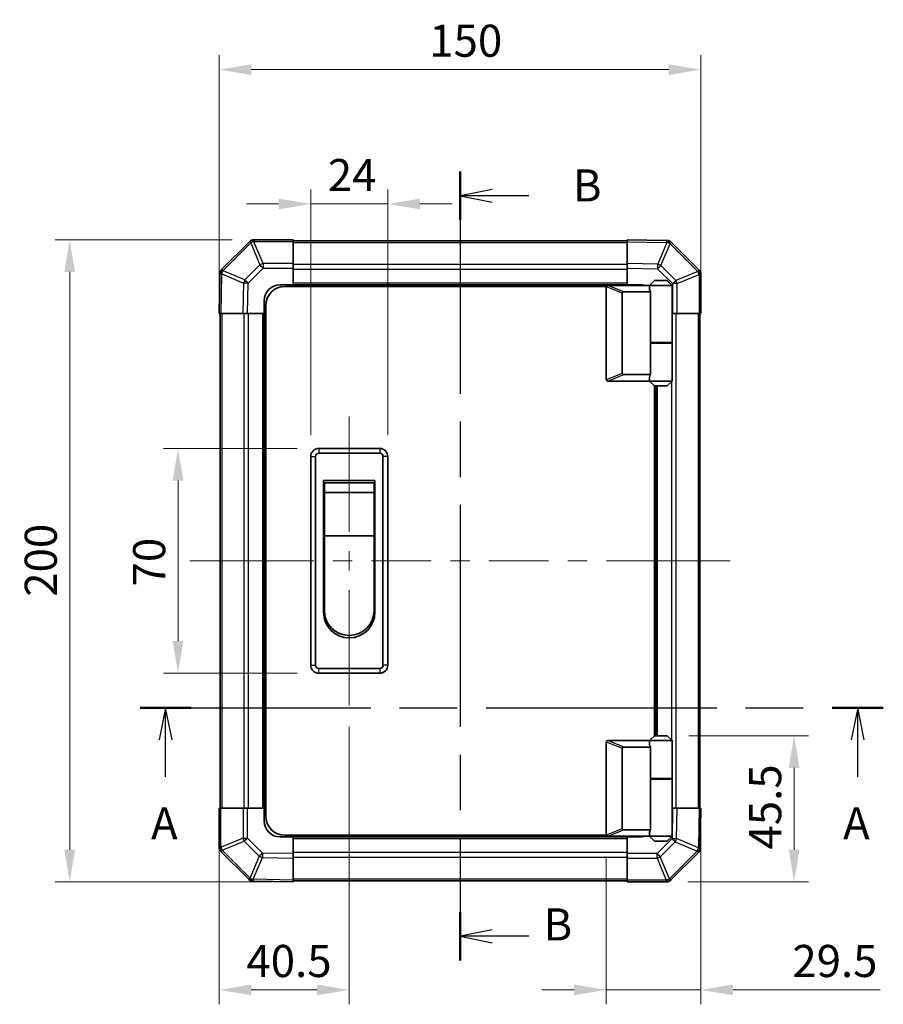
# Model space of a CAD drawing. Units: millimetres. Extents: x 0 to 7078, y -22 to 1264.
# Drawn here: x 2111 to 2380, y 576 to 883 of the extents above; entities that cross this region are included whole.
import ezdxf

# ---------------------------------------------------------------- set-up
doc = ezdxf.new("R2010")
doc.units = ezdxf.units.MM
doc.header["$LTSCALE"] = 4.5
doc.linetypes.add('CHAIN', pattern=[0.3543, 0.2362, -0.0295, 0.0591, -0.0295])
doc.layers.get('Defpoints').update_dxf_attribs({"lineweight": 25})
for name, color, linetype, lineweight in [('Centerline (ISO)', 131, 'Continuous', 18), ('Dimension (ISO)', 7, 'Continuous', 18), ('Dimension (ISO) @ 1', 7, 'Continuous', 18), ('Section Line (ISO)', 7, 'CHAIN', 25), ('Visible (ISO)', 7, 'Continuous', 35), ('Visible Narrow (ISO)', 7, 'Continuous', 25)]:
    doc.layers.add(name, color=color, linetype=linetype, lineweight=lineweight)
doc.styles.add('Note Text (TK)', font='MS PGothic.ttf')
doc.dimstyles.new('Default - Method 1b (TK)', dxfattribs={"dimscale": 4.5, "dimtxt": 2.5, "dimasz": 2.5, "dimexe": 1, "dimexo": 1.5, "dimgap": 1, "dimtad": 1, "dimtoh": 1, "dimrnd": 1e-08, "dimdsep": 46, "dimtxsty": 'Note Text (TK)', "dimcen": 0.09, "dimdle": 5, "dimclrd": 100, "dimclre": 100, "dimclrt": 7, "dimadec": 1, "dimazin": 1, "dimtfac": 1, "dimtmove": 0, "dimatfit": 3, "dimfxl": 0, "dimtolj": 1, "dimlwd": -1, "dimlwe": -1, "dimarcsym": 0})

# ---------------------------------------------------------------- blocks, each defined once
blk = doc.blocks.new('2dTransSection0')
at = {"layer": 'Section Line (ISO)', "linetype": 'CHAIN', "ltscale": 16.8937}
blk.add_line((109.288, 175.219), (167.143, 175.219), dxfattribs=at)
at = {"layer": 'Section Line (ISO)', "linetype": 'Continuous', "lineweight": 50}
for p, q in [((109.288, 175.219), (113.274, 175.219)), ((163.157, 175.219), (167.143, 175.219))]:
    blk.add_line(p, q, dxfattribs=at)
at = {"layer": 'Section Line (ISO)', "linetype": 'Continuous'}
for p, q in [((111.281, 175.219), (110.781, 172.719)), ((111.281, 172.719), (111.281, 175.219)), ((111.781, 172.719), (111.281, 175.219)), ((165.15, 175.219), (164.65, 172.719)), ((165.15, 172.719), (165.15, 175.219)), ((165.65, 172.719), (165.15, 175.219)), ((111.281, 169.836), (111.281, 172.719)), ((165.15, 169.836), (165.15, 172.719))]:
    blk.add_line(p, q, dxfattribs=at)
at = {"layer": 'Section Line (ISO)', "char_height": 2.5, "attachment_point": 7, "style": 'Note Text (TK)'}
for insert in [(110.145, 164.189), (164.014, 164.189)]:
    blk.add_mtext('A', dxfattribs=dict(at, insert=insert))
blk = doc.blocks.new('2dTransSection1')
at = {"layer": 'Section Line (ISO)', "linetype": 'CHAIN', "ltscale": 16.276321}
blk.add_line((134.199, 216.97), (134.199, 155.536), dxfattribs=at)
at = {"layer": 'Section Line (ISO)', "linetype": 'Continuous', "lineweight": 50}
for p, q in [((134.199, 216.97), (134.199, 213.203)), ((134.199, 159.303), (134.199, 155.536))]:
    blk.add_line(p, q, dxfattribs=at)
at = {"layer": 'Section Line (ISO)', "linetype": 'Continuous'}
for p, q in [((136.699, 215.587), (134.199, 215.087)), ((136.699, 215.087), (134.199, 215.087)), ((134.199, 215.087), (136.699, 214.587)), ((139.542, 215.087), (136.699, 215.087)), ((136.699, 157.92), (134.199, 157.42)), ((136.699, 157.42), (134.199, 157.42)), ((134.199, 157.42), (136.699, 156.92)), ((139.542, 157.42), (136.699, 157.42))]:
    blk.add_line(p, q, dxfattribs=at)
at = {"layer": 'Section Line (ISO)', "char_height": 2.5, "attachment_point": 7, "style": 'Note Text (TK)'}
for insert in [(142.971, 213.859), (140.689, 156.314)]:
    blk.add_mtext('B', dxfattribs=dict(at, insert=insert))
blk = doc.blocks.new('*D34')
at = {"layer": 'Defpoints', "color": 0, "transparency": 16777216}
for p in [(2225.79, 825.79), (2201.79, 747.13), (2225.79, 747.13)]:
    blk.add_point(p, dxfattribs=at)
at = {"layer": 'Dimension (ISO)', "color": 100, "transparency": 16777216}
for p, q in [((2201.79, 753.88), (2201.79, 830.29)), ((2225.79, 753.88), (2225.79, 830.29)), ((2191.79, 825.79), (2181.79, 825.79)), ((2201.79, 825.79), (2225.79, 825.79)), ((2235.79, 825.79), (2245.79, 825.79))]:
    blk.add_line(p, q, dxfattribs=at)
for points in [[(2191.79, 827.46), (2191.79, 824.13), (2201.79, 825.79)], [(2235.79, 827.46), (2235.79, 824.13), (2225.79, 825.79)]]:
    blk.add_solid(points, dxfattribs=at)
at = {"layer": 'Dimension (ISO)', "color": 7, "transparency": 16777216, "insert": (2207.12, 834.79), "char_height": 10, "attachment_point": 4, "style": 'Note Text (TK)'}
blk.add_mtext('\\A1;24', dxfattribs=at)
blk = doc.blocks.new('*D35')
at = {"layer": 'Defpoints', "color": 0, "transparency": 16777216}
for p in [(2204.29, 749.63), (2160.49, 679.63), (2204.29, 679.63)]:
    blk.add_point(p, dxfattribs=at)
at = {"layer": 'Dimension (ISO)', "color": 100, "transparency": 16777216}
for p, q in [((2197.54, 749.63), (2155.99, 749.63)), ((2160.49, 739.63), (2160.49, 689.63)), ((2197.54, 679.63), (2155.99, 679.63))]:
    blk.add_line(p, q, dxfattribs=at)
for points in [[(2158.82, 739.63), (2162.16, 739.63), (2160.49, 749.63)], [(2158.82, 689.63), (2162.16, 689.63), (2160.49, 679.63)]]:
    blk.add_solid(points, dxfattribs=at)
at = {"layer": 'Dimension (ISO)', "color": 7, "transparency": 16777216, "insert": (2151.49, 706.66), "char_height": 10, "attachment_point": 4, "rotation": 90, "style": 'Note Text (TK)'}
blk.add_mtext('\\A1;70', dxfattribs=at)
blk = doc.blocks.new('*D36')
at = {"layer": 'Defpoints', "color": 0, "transparency": 16777216}
for p in [(2213.79, 669.63), (2173.3, 637.63), (2173.3, 580.99)]:
    blk.add_point(p, dxfattribs=at)
at = {"layer": 'Dimension (ISO)', "color": 100, "transparency": 16777216}
for p, q in [((2213.79, 662.88), (2213.79, 576.49)), ((2173.3, 630.88), (2173.3, 576.49)), ((2203.79, 580.99), (2183.3, 580.99))]:
    blk.add_line(p, q, dxfattribs=at)
for points in [[(2183.3, 582.66), (2183.3, 579.33), (2173.3, 580.99)], [(2203.79, 582.66), (2203.79, 579.33), (2213.79, 580.99)]]:
    blk.add_solid(points, dxfattribs=at)
at = {"layer": 'Dimension (ISO)', "color": 7, "transparency": 16777216, "insert": (2181.79, 589.99), "char_height": 10, "attachment_point": 4, "style": 'Note Text (TK)'}
blk.add_mtext('\\A1;40.5', dxfattribs=at)
blk = doc.blocks.new('*D37')
at = {"layer": 'Defpoints', "color": 0, "transparency": 16777216}
for p in [(2323.3, 637.63), (2293.79, 629.33), (2323.3, 580.99)]:
    blk.add_point(p, dxfattribs=at)
at = {"layer": 'Dimension (ISO)', "color": 100, "transparency": 16777216}
for p, q in [((2323.3, 630.88), (2323.3, 576.49)), ((2293.79, 622.58), (2293.79, 576.49)), ((2283.79, 580.99), (2273.79, 580.99)), ((2293.79, 580.99), (2323.3, 580.99)), ((2333.3, 580.99), (2379.05, 580.99))]:
    blk.add_line(p, q, dxfattribs=at)
for points in [[(2283.79, 582.66), (2283.79, 579.33), (2293.79, 580.99)], [(2333.3, 582.66), (2333.3, 579.33), (2323.3, 580.99)]]:
    blk.add_solid(points, dxfattribs=at)
at = {"layer": 'Dimension (ISO)', "color": 7, "transparency": 16777216, "insert": (2351.75, 589.99), "char_height": 10, "attachment_point": 4, "style": 'Note Text (TK)'}
blk.add_mtext('\\A1;29.5', dxfattribs=at)
blk = doc.blocks.new('*D38')
at = {"layer": 'Defpoints', "color": 0, "transparency": 16777216}
for p in [(2312.79, 660.13), (2352.3, 660.13), (2312.47, 614.63)]:
    blk.add_point(p, dxfattribs=at)
at = {"layer": 'Dimension (ISO)', "color": 100, "transparency": 16777216}
for p, q in [((2319.54, 660.13), (2356.8, 660.13)), ((2352.3, 624.63), (2352.3, 650.13)), ((2319.22, 614.63), (2356.8, 614.63))]:
    blk.add_line(p, q, dxfattribs=at)
for points in [[(2350.64, 650.13), (2353.97, 650.13), (2352.3, 660.13)], [(2350.64, 624.63), (2353.97, 624.63), (2352.3, 614.63)]]:
    blk.add_solid(points, dxfattribs=at)
at = {"layer": 'Dimension (ISO)', "color": 7, "transparency": 16777216, "insert": (2343.3, 624.72), "char_height": 10, "attachment_point": 4, "rotation": 90, "style": 'Note Text (TK)'}
blk.add_mtext('\\A1;45.5', dxfattribs=at)
blk = doc.blocks.new('*D49')
at = {"layer": 'Defpoints', "color": 0, "transparency": 16777216}
for p in [(2323.29, 867.63), (2173.29, 791.63), (2323.29, 791.63)]:
    blk.add_point(p, dxfattribs=at)
at = {"layer": 'Dimension (ISO)', "color": 100, "transparency": 16777216}
for p, q in [((2173.29, 798.38), (2173.29, 872.13)), ((2323.29, 798.38), (2323.29, 872.13)), ((2183.29, 867.63), (2313.29, 867.63))]:
    blk.add_line(p, q, dxfattribs=at)
for points in [[(2183.29, 869.29), (2183.29, 865.96), (2173.29, 867.63)], [(2313.29, 869.29), (2313.29, 865.96), (2323.29, 867.63)]]:
    blk.add_solid(points, dxfattribs=at)
at = {"layer": 'Dimension (ISO)', "color": 7, "transparency": 16777216, "insert": (2238.71, 876.63), "char_height": 10, "attachment_point": 4, "style": 'Note Text (TK)'}
blk.add_mtext('\\A1;150', dxfattribs=at)
blk = doc.blocks.new('*D50')
at = {"layer": 'Defpoints', "color": 0, "transparency": 16777216}
for p in [(2184.12, 814.63), (2126.76, 614.63), (2196.3, 614.63)]:
    blk.add_point(p, dxfattribs=at)
at = {"layer": 'Dimension (ISO)', "color": 100, "transparency": 16777216}
for p, q in [((2177.37, 814.63), (2122.26, 814.63)), ((2126.76, 804.63), (2126.76, 624.63)), ((2189.55, 614.63), (2122.26, 614.63))]:
    blk.add_line(p, q, dxfattribs=at)
for points in [[(2125.09, 804.63), (2128.42, 804.63), (2126.76, 814.63)], [(2125.09, 624.63), (2128.42, 624.63), (2126.76, 614.63)]]:
    blk.add_solid(points, dxfattribs=at)
at = {"layer": 'Dimension (ISO)', "color": 7, "transparency": 16777216, "insert": (2117.76, 703.45), "char_height": 10, "attachment_point": 4, "rotation": 90, "style": 'Note Text (TK)'}
blk.add_mtext('\\A1;200', dxfattribs=at)

msp = doc.modelspace()

# ---------------------------------------------------------------- linework, layer by layer
at = {"layer": 'Centerline (ISO)'}
for p, q in [((2213.7948, 749.6279), (2213.7948, 759.6279)), ((2213.7948, 749.6279), (2213.7948, 739.6279)), ((2174.181, 714.6274), (2164.181, 714.6274)), ((2174.181, 714.6274), (2184.181, 714.6275)), ((2322.409, 714.6279), (2312.409, 714.6278)), ((2322.409, 714.6279), (2332.409, 714.6279)), ((2213.7948, 679.6279), (2213.7948, 689.6279)), ((2213.7948, 679.6279), (2213.7948, 669.6279))]:
    msp.add_line(p, q, dxfattribs=at)
at = {"layer": 'Centerline (ISO)', "linetype": 'Continuous'}
for p, q in [((2213.7948, 739.6279), (2213.7948, 723.6279)), ((2184.181, 714.6275), (2202.738, 714.6275)), ((2208.738, 714.6275), (2214.738, 714.6275)), ((2213.7948, 717.6279), (2213.7948, 711.6279)), ((2220.738, 714.6276), (2239.295, 714.6276)), ((2245.295, 714.6276), (2251.295, 714.6277)), ((2257.295, 714.6277), (2275.852, 714.6277)), ((2281.852, 714.6278), (2287.852, 714.6278)), ((2293.852, 714.6278), (2312.409, 714.6278)), ((2213.7948, 705.6279), (2213.7948, 689.6279))]:
    msp.add_line(p, q, dxfattribs=at)
at = {"layer": 'Visible (ISO)'}
for p, q in [((2182.7024, 814.0351), (2174.0971, 805.4297)), ((2182.709, 814.0416), (2182.7024, 814.0351)), ((2196.2948, 814.6274), (2184.1232, 814.6274)), ((2196.2948, 814.6274), (2196.2948, 814.0539)), ((2300.2948, 814.3274), (2196.2948, 814.3274)), ((2196.2948, 807.2021), (2196.2948, 814.0539)), ((2300.2948, 814.0422), (2300.2948, 814.6279)), ((2312.6942, 814.4114), (2300.2948, 814.6279)), ((2300.2948, 814.0422), (2300.2948, 807.2123)), ((2312.7178, 814.411), (2312.6942, 814.4114)), ((2322.7024, 805.2202), (2314.0971, 813.8256)), ((2196.2948, 807.2021), (2196.2948, 805.8105)), ((2300.2948, 805.7983), (2300.2948, 807.2123)), ((2173.5112, 804.0269), (2173.2948, 791.6274)), ((2173.5116, 804.0504), (2173.5112, 804.0269)), ((2196.2948, 805.8105), (2196.2948, 800.6274)), ((2300.2948, 800.6279), (2300.2948, 805.7983)), ((2322.709, 805.2137), (2322.7024, 805.2202)), ((2323.2948, 791.6279), (2323.2948, 803.7995)), ((2192.2948, 800.6274), (2196.2948, 800.6274)), ((2196.2948, 800.6274), (2300.2948, 800.6274)), ((2196.2948, 800.6274), (2196.2948, 800.1279)), ((2196.2948, 800.6274), (2196.2948, 800.1279)), ((2300.2948, 800.6279), (2300.2948, 800.6274)), ((2300.2948, 800.6279), (2304.2948, 800.6279)), ((2300.2948, 800.4279), (2300.2948, 800.6274)), ((2300.2948, 800.4279), (2300.2948, 800.6274)), ((2308.7948, 801.9279), (2307.2948, 800.4279)), ((2308.7948, 801.9279), (2312.7948, 801.9279)), ((2312.7948, 801.9279), (2314.2948, 800.4279)), ((2293.8365, 800.1279), (2193.7948, 800.1279)), ((2293.7948, 799.9279), (2293.7948, 771.1279)), ((2294.2948, 800.4279), (2294.3157, 800.4279)), ((2307.2948, 800.4279), (2294.3157, 800.4279)), ((2298.7948, 772.9917), (2298.7948, 798.0641)), ((2299.3157, 798.4279), (2307.6325, 798.4279)), ((2314.2948, 800.4279), (2307.2948, 800.4279)), ((2307.2948, 800.4279), (2307.2948, 799.1779)), ((2307.6325, 782.4279), (2307.6325, 798.4279)), ((2314.2948, 800.4279), (2314.2948, 782.6279)), ((2187.2948, 791.6274), (2187.2948, 795.6274)), ((2173.8804, 791.6274), (2173.2948, 791.6274)), ((2173.5952, 791.6274), (2173.5952, 637.6274)), ((2173.8804, 791.6274), (2180.7103, 791.6274)), ((2182.1244, 791.6274), (2180.7103, 791.6274)), ((2187.2948, 791.6274), (2182.1244, 791.6274)), ((2187.2948, 791.6274), (2187.2952, 791.6274)), ((2187.2952, 637.6274), (2187.2952, 791.6274)), ((2187.7948, 791.6274), (2187.2952, 791.6274)), ((2187.7948, 791.6274), (2187.2952, 791.6274)), ((2187.7948, 635.1279), (2187.7948, 794.1279)), ((2314.4779, 791.6279), (2314.2948, 791.6279)), ((2315.8695, 791.6279), (2314.4779, 791.6279)), ((2315.8695, 791.6279), (2322.7213, 791.6279)), ((2323.2948, 791.6279), (2322.7213, 791.6279)), ((2322.9948, 637.6279), (2322.9948, 791.6279)), ((2307.6325, 782.6279), (2314.2948, 782.6279)), ((2307.6325, 772.6279), (2307.6325, 782.4279)), ((2307.6325, 782.4279), (2314.2948, 782.4279)), ((2307.7948, 782.4279), (2307.7948, 782.6279)), ((2313.7948, 782.4279), (2313.7948, 782.6279)), ((2314.2948, 782.4279), (2314.2948, 770.6279)), ((2294.3157, 770.6279), (2294.2948, 770.6279)), ((2294.3157, 770.6279), (2307.2948, 770.6279)), ((2307.6325, 772.6279), (2299.3157, 772.6279)), ((2307.2948, 771.8779), (2307.2948, 770.6279)), ((2307.2948, 770.6279), (2314.2948, 770.6279)), ((2308.7948, 769.1279), (2307.2948, 770.6279)), ((2312.7948, 769.1279), (2314.2948, 770.6279)), ((2308.7948, 660.1279), (2308.7948, 769.1279)), ((2312.7948, 769.1279), (2308.7948, 769.1279)), ((2309.2948, 769.1279), (2309.2948, 660.1279)), ((2223.2948, 749.6279), (2204.2948, 749.6279)), ((2201.7948, 747.1279), (2201.7948, 682.1279)), ((2203.2948, 682.1279), (2203.2948, 747.1279)), ((2204.2948, 748.1279), (2223.2948, 748.1279)), ((2224.2948, 747.1279), (2224.2948, 682.1279)), ((2225.7948, 682.1279), (2225.7948, 747.1279)), ((2205.7948, 739.6279), (2221.7948, 739.6279)), ((2205.7948, 698.6279), (2205.7948, 739.6279)), ((2221.7948, 739.6279), (2221.7948, 698.6279)), ((2206.0448, 738.8779), (2221.5448, 738.8779)), ((2206.0448, 738.8779), (2206.0448, 735.8779)), ((2221.5448, 735.8779), (2221.5448, 738.8779)), ((2221.5448, 735.8779), (2206.0448, 735.8779)), ((2206.0448, 722.3779), (2206.0448, 735.8779)), ((2221.5448, 735.8779), (2221.5448, 722.3779)), ((2221.5448, 722.3779), (2206.0448, 722.3779)), ((2206.0448, 699.1279), (2206.0448, 722.3779)), ((2221.5448, 722.3779), (2221.5448, 699.1279)), ((2223.2948, 681.1279), (2204.2948, 681.1279)), ((2204.2948, 679.6279), (2223.2948, 679.6279)), ((2308.7948, 660.1279), (2307.2948, 658.6279)), ((2312.7948, 660.1279), (2308.7948, 660.1279)), ((2312.7948, 660.1279), (2314.2948, 658.6279)), ((2293.7948, 629.3279), (2293.7948, 658.1279)), ((2294.2948, 658.6279), (2294.3157, 658.6279)), ((2294.3157, 658.6279), (2307.2948, 658.6279)), ((2307.6325, 656.6279), (2299.3157, 656.6279)), ((2307.2948, 658.6279), (2314.2948, 658.6279)), ((2307.2948, 658.6279), (2307.2948, 657.3779)), ((2307.6325, 646.8279), (2307.6325, 656.6279)), ((2314.2948, 658.6279), (2314.2948, 646.8279)), ((2298.7948, 656.2641), (2298.7948, 631.1917)), ((2307.6325, 646.8279), (2307.6325, 630.8279)), ((2307.6325, 646.8279), (2314.2948, 646.8279)), ((2307.6325, 646.6279), (2314.2948, 646.6279)), ((2307.7948, 646.6279), (2307.7948, 646.8279)), ((2313.7948, 646.6279), (2313.7948, 646.8279)), ((2314.2948, 646.6279), (2314.2948, 628.8279)), ((2173.2952, 637.6274), (2173.8687, 637.6274)), ((2173.2952, 637.6274), (2173.2952, 625.4558)), ((2180.7205, 637.6274), (2173.8687, 637.6274)), ((2180.7205, 637.6274), (2182.1121, 637.6274)), ((2182.1121, 637.6274), (2187.2952, 637.6274)), ((2187.2952, 637.6274), (2187.7948, 637.6274)), ((2187.2952, 637.6274), (2187.7948, 637.6274)), ((2187.2952, 633.6274), (2187.2952, 637.6274)), ((2314.2948, 637.6279), (2314.4656, 637.6279)), ((2314.4656, 637.6279), (2315.8797, 637.6279)), ((2322.7096, 637.6279), (2315.8797, 637.6279)), ((2322.7096, 637.6279), (2323.2952, 637.6279)), ((2323.0788, 625.2284), (2323.2952, 637.6279)), ((2293.8365, 629.1279), (2193.7948, 629.1279)), ((2196.2952, 629.1279), (2196.2952, 628.6279)), ((2196.2952, 629.1279), (2196.2952, 628.6279)), ((2294.3157, 628.8279), (2294.2948, 628.8279)), ((2307.2948, 628.8279), (2294.3157, 628.8279)), ((2299.3157, 630.8279), (2307.6325, 630.8279)), ((2300.2952, 628.6279), (2300.2952, 628.8279)), ((2300.2952, 628.6279), (2300.2952, 628.8279)), ((2307.2948, 630.0779), (2307.2948, 628.8279)), ((2314.2948, 628.8279), (2307.2948, 628.8279)), ((2308.7948, 627.3279), (2307.2948, 628.8279)), ((2312.7948, 627.3279), (2314.2948, 628.8279)), ((2196.2952, 628.6274), (2192.2952, 628.6274)), ((2196.2952, 628.6274), (2196.2952, 628.6279)), ((2300.2952, 628.6279), (2196.2952, 628.6279)), ((2196.2952, 628.6274), (2196.2952, 623.457)), ((2300.2952, 623.4448), (2300.2952, 628.6279)), ((2304.2952, 628.6279), (2300.2952, 628.6279)), ((2308.7948, 627.3279), (2312.7948, 627.3279)), ((2173.881, 624.0416), (2173.8876, 624.0351)), ((2173.8876, 624.0351), (2182.4929, 615.4297)), ((2196.2952, 623.457), (2196.2952, 622.043)), ((2300.2952, 622.0532), (2300.2952, 623.4448)), ((2313.8876, 615.2202), (2322.4929, 623.8256)), ((2323.0784, 625.2049), (2323.0788, 625.2284)), ((2196.2952, 615.2131), (2196.2952, 622.043)), ((2300.2952, 622.0532), (2300.2952, 615.2014)), ((2183.8722, 614.8443), (2183.8958, 614.8439)), ((2183.8958, 614.8439), (2196.2952, 614.6274)), ((2196.2952, 615.2131), (2196.2952, 614.6274)), ((2196.2952, 614.9279), (2300.2952, 614.9279)), ((2300.2952, 614.6279), (2300.2952, 615.2014)), ((2300.2952, 614.6279), (2312.4668, 614.6279)), ((2313.881, 615.2137), (2313.8876, 615.2202))]:
    msp.add_line(p, q, dxfattribs=at)
for centre, radius, start, end in [((2184.1232, 812.6274), 2, 90, 135), ((2312.6829, 812.4113), 2, 45, 89), ((2175.5113, 804.0155), 2, 135, 179), ((2321.2948, 803.7995), 2, 0, 45), ((2192.2948, 795.6274), 5, 90, 180), ((2304.2948, 795.6279), 5, 73.739795, 90), ((2193.7948, 794.1279), 6, 90, 180), ((2294.2948, 799.9279), 0.5, 165.002588, 180), ((2294.2948, 771.1279), 0.5, 180, 194.997412), ((2204.2948, 747.1279), 2.5, 90, 180), ((2223.2948, 747.1279), 2.5, 0, 90), ((2204.2948, 747.1279), 1, 90, 180), ((2223.2948, 747.1279), 1, 0, 90), ((2213.7948, 698.6279), 8, 180, 0), ((2213.7948, 699.1279), 7.75, 180, 0), ((2204.2948, 682.1279), 2.5, 180, 270), ((2204.2948, 682.1279), 1, 180, 270), ((2223.2948, 682.1279), 1, 270, 0), ((2223.2948, 682.1279), 2.5, 270, 0), ((2294.2948, 658.1279), 0.5, 165.002588, 180), ((2193.7948, 635.1279), 6, 180, 270), ((2192.2952, 633.6274), 5, 180, 270), ((2294.2948, 629.3279), 0.5, 180, 194.997412), ((2304.2952, 633.6279), 5, 270, 286.260205), ((2175.2952, 625.4558), 2, 180, 225), ((2321.0787, 625.2398), 2, 315, 359), ((2183.9071, 616.844), 2, 225, 269), ((2312.4668, 616.6279), 2, 270, 315)]:
    msp.add_arc(centre, radius, start, end, dxfattribs=at)
for centre, major_axis, ratio, start_param, end_param in [((2299.5952, 797.8689), (-0.7786, 0.3114), 0.59628479, 5.30326173, 6.51732467), ((2310.7948, 799.1779), (3.5, 0), 0.5, 3.14159265, 3.5845037), ((2299.5952, 773.1869), (-0.7786, -0.3114), 0.59628479, 6.04904595, 7.26310888), ((2310.7948, 771.8779), (-3.5, 0), 0.5, 5.84027426, 6.28318531), ((2299.5952, 656.0689), (-0.7786, 0.3114), 0.59628479, 5.30326173, 6.51732467), ((2310.7948, 657.3779), (3.5, 0), 0.5, 3.14159265, 3.5845037), ((2299.5952, 631.3869), (-0.7786, -0.3114), 0.59628479, 6.04904595, 7.26310888), ((2310.7948, 630.0779), (-3.5, 0), 0.5, 5.84027426, 6.28318531)]:
    msp.add_ellipse(centre, major_axis=major_axis, ratio=ratio, start_param=start_param, end_param=end_param, dxfattribs=at)
for points, knots in [([(2293.8118, 800.0573), (2293.8267, 800.113), (2293.8514, 800.1664), (2293.9193, 800.2634), (2293.9618, 800.3055), (2294.0522, 800.368), (2294.098, 800.3902), (2294.197, 800.4211), (2294.2474, 800.4279), (2294.2948, 800.4279)], [0, 0, 0, 0, 0.017679627, 0.017679627, 0.0355589348, 0.0355589348, 0.0508197319, 0.0508197319, 0.0670873169, 0.0670873169, 0.0670873169, 0.0670873169]), ([(2294.2948, 770.6279), (2294.2517, 770.6279), (2294.2062, 770.6334), (2294.1016, 770.6627), (2294.043, 770.6906), (2293.9462, 770.7653), (2293.9089, 770.8053), (2293.8482, 770.8964), (2293.8258, 770.9464), (2293.8118, 770.9985)], [0, 0, 0, 0, 0.0129194231, 0.0129194231, 0.0292235169, 0.0292235169, 0.0422861714, 0.0422861714, 0.0554565223, 0.0554565223, 0.0554565223, 0.0554565223]), ([(2293.8118, 658.2573), (2293.8267, 658.313), (2293.8514, 658.3664), (2293.9193, 658.4634), (2293.9618, 658.5055), (2294.0522, 658.568), (2294.098, 658.5902), (2294.197, 658.6211), (2294.2474, 658.6279), (2294.2948, 658.6279)], [0, 0, 0, 0, 0.017679627, 0.017679627, 0.0355589348, 0.0355589348, 0.0508197319, 0.0508197319, 0.0670873169, 0.0670873169, 0.0670873169, 0.0670873169]), ([(2294.2948, 628.8279), (2294.2517, 628.8279), (2294.2062, 628.8334), (2294.1016, 628.8627), (2294.043, 628.8906), (2293.9462, 628.9653), (2293.9089, 629.0053), (2293.8482, 629.0964), (2293.8258, 629.1464), (2293.8118, 629.1985)], [0, 0, 0, 0, 0.0129194231, 0.0129194231, 0.0292235169, 0.0292235169, 0.0422861714, 0.0422861714, 0.0554565223, 0.0554565223, 0.0554565223, 0.0554565223])]:
    msp.add_open_spline(points, degree=3, knots=knots, dxfattribs=at)
at = {"layer": 'Visible Narrow (ISO)'}
for p, q in [((2174.5174, 805.034), (2183.1228, 813.6393)), ((2183.1228, 813.6393), (2185.9581, 806.7941)), ((2184.1166, 814.0474), (2184.1232, 814.0539)), ((2186.952, 807.2021), (2184.1166, 814.0474)), ((2184.1232, 814.6274), (2184.1232, 814.0539)), ((2184.1232, 814.0539), (2196.2948, 814.0539)), ((2196.2948, 813.7416), (2300.2948, 813.7416)), ((2300.2948, 814.0422), (2312.7087, 813.8255)), ((2312.7087, 813.8255), (2309.8309, 807.0459)), ((2310.8, 806.626), (2313.6778, 813.4056)), ((2313.6778, 813.4056), (2313.7013, 813.4052)), ((2313.7013, 813.4052), (2322.3066, 804.7999)), ((2185.9581, 806.7941), (2181.2967, 802.1326)), ((2196.2948, 807.2021), (2186.952, 807.2021)), ((2186.952, 807.2021), (2186.952, 805.8105)), ((2300.2948, 806.9132), (2196.2948, 806.9132)), ((2309.8309, 807.0459), (2300.2948, 807.2123)), ((2315.4614, 801.9645), (2310.8, 806.626)), ((2173.8804, 791.6274), (2174.0971, 804.0413)), ((2174.0971, 804.0413), (2180.8768, 801.1635)), ((2174.517, 805.0104), (2174.5174, 805.034)), ((2181.2967, 802.1326), (2174.517, 805.0104)), ((2182.2906, 801.1491), (2186.952, 805.8105)), ((2186.952, 805.8105), (2196.2948, 805.8105)), ((2196.2948, 805.499), (2300.2948, 805.499)), ((2300.2948, 805.7983), (2309.8165, 805.6321)), ((2309.8165, 805.6321), (2314.4779, 800.9706)), ((2322.3066, 804.7999), (2315.4614, 801.9645)), ((2315.8695, 800.9706), (2322.7147, 803.806)), ((2322.7147, 803.806), (2322.7213, 803.7995)), ((2322.7213, 803.7995), (2322.7213, 791.6279)), ((2323.2948, 803.7995), (2322.7213, 803.7995)), ((2180.8768, 801.1635), (2180.7103, 791.6274)), ((2182.1244, 791.6274), (2182.2906, 801.1491)), ((2300.2948, 801.1274), (2196.2948, 801.1274)), ((2314.4779, 800.9706), (2314.4779, 791.6279)), ((2315.8695, 800.9706), (2314.4779, 800.9706)), ((2315.8695, 791.6279), (2315.8695, 800.9706)), ((2293.8118, 800.0573), (2298.7948, 798.0641)), ((2299.3157, 798.4279), (2294.3157, 800.4279)), ((2174.181, 637.6274), (2174.181, 791.6274)), ((2181.0094, 791.6274), (2181.0094, 637.6274)), ((2182.4237, 637.6274), (2182.4237, 791.6274)), ((2186.7952, 791.6274), (2186.7952, 637.6274)), ((2315.5806, 637.6279), (2315.5806, 791.6279)), ((2322.409, 791.6279), (2322.409, 637.6279)), ((2314.1664, 782.6279), (2314.1664, 782.4279)), ((2298.7948, 772.9917), (2293.8118, 770.9985)), ((2294.3157, 770.6279), (2299.3157, 772.6279)), ((2314.1664, 770.4995), (2314.1664, 658.7563)), ((2309.7948, 660.1279), (2309.7948, 769.1279)), ((2204.2948, 749.6279), (2204.2948, 748.1279)), ((2223.2948, 749.6279), (2223.2948, 748.1279)), ((2201.7948, 747.1279), (2203.2948, 747.1279)), ((2225.7948, 747.1279), (2224.2948, 747.1279)), ((2201.7948, 682.1279), (2203.2948, 682.1279)), ((2204.2948, 679.6279), (2204.2948, 681.1279)), ((2223.2948, 681.1279), (2223.2948, 679.6279)), ((2225.7948, 682.1279), (2224.2948, 682.1279)), ((2293.8118, 658.2573), (2298.7948, 656.2641)), ((2299.3157, 656.6279), (2294.3157, 658.6279)), ((2314.1664, 646.8279), (2314.1664, 646.6279)), ((2173.8687, 625.4558), (2173.8687, 637.6274)), ((2180.7205, 637.6274), (2180.7205, 628.2847)), ((2182.1121, 628.2847), (2182.1121, 637.6274)), ((2314.4656, 637.6279), (2314.2994, 628.1062)), ((2315.7132, 628.0918), (2315.8797, 637.6279)), ((2322.7096, 637.6279), (2322.4929, 625.214)), ((2298.7948, 631.1917), (2293.8118, 629.1985)), ((2294.3157, 628.8279), (2299.3157, 630.8279)), ((2180.7205, 628.2847), (2173.8753, 625.4493)), ((2174.2834, 624.4554), (2181.1286, 627.2908)), ((2180.7205, 628.2847), (2182.1121, 628.2847)), ((2181.1286, 627.2908), (2185.7901, 622.6293)), ((2186.7736, 623.6232), (2182.1121, 628.2847)), ((2196.2952, 628.1279), (2300.2952, 628.1279)), ((2314.2994, 628.1062), (2309.638, 623.4448)), ((2310.6319, 622.4612), (2315.2933, 627.1227)), ((2315.2933, 627.1227), (2322.073, 624.2449)), ((2322.4929, 625.214), (2315.7132, 628.0918)), ((2173.2952, 625.4558), (2173.8687, 625.4558)), ((2173.8753, 625.4493), (2173.8687, 625.4558)), ((2182.8887, 615.8501), (2174.2834, 624.4554)), ((2185.7901, 622.6293), (2182.9123, 615.8497)), ((2196.2952, 623.457), (2186.7736, 623.6232)), ((2300.2952, 623.7563), (2196.2952, 623.7563)), ((2309.638, 623.4448), (2300.2952, 623.4448)), ((2309.638, 622.0532), (2309.638, 623.4448)), ((2322.0726, 624.2213), (2313.4673, 615.616)), ((2322.073, 624.2449), (2322.0726, 624.2213)), ((2183.8813, 615.4298), (2186.7591, 622.2094)), ((2186.7591, 622.2094), (2196.2952, 622.043)), ((2196.2952, 622.3421), (2300.2952, 622.3421)), ((2300.2952, 622.0532), (2309.638, 622.0532)), ((2309.638, 622.0532), (2312.4734, 615.2079)), ((2313.4673, 615.616), (2310.6319, 622.4612)), ((2182.9123, 615.8497), (2182.8887, 615.8501)), ((2196.2952, 615.2131), (2183.8813, 615.4298)), ((2300.2952, 615.5137), (2196.2952, 615.5137)), ((2312.4668, 615.2014), (2300.2952, 615.2014)), ((2312.4734, 615.2079), (2312.4668, 615.2014)), ((2312.4668, 614.6279), (2312.4668, 615.2014))]:
    msp.add_line(p, q, dxfattribs=at)
for centre, major_axis, ratio, start_param, end_param in [((2184.1166, 812.6209), (-1.4142, 1.4142), 0.58406793, 5.24101135, 6.28318531), ((2184.1166, 812.6209), (-1.4142, 1.4142), 0.01234165, 5.50395766, 6.28318531), ((2184.1232, 812.6274), (-1.4142, 1.4142), 0.58406793, 5.24101135, 6.28318531), ((2184.1166, 812.6209), (-1.8478, -0.7654), 0.68496673, 4.43593174, 4.97981512), ((2312.6593, 812.4117), (0.0349, 1.9997), 0.58012166, 5.2426451, 6.28318531), ((2312.6593, 812.4117), (0.0349, 1.9997), 0.01744975, 5.49793944, 6.28318531), ((2312.6593, 812.4117), (-1.841, 0.7815), 0.68263531, 4.43425936, 4.9686739), ((2312.6829, 812.4113), (0.0349, 1.9997), 0.58012166, 5.2426451, 6.28318531), ((2312.6829, 812.4113), (1.4142, 1.4142), 0.01234165, 5.50395766, 6.28318531), ((2186.952, 805.7756), (1.8478, 0.7654), 0.68496673, 1.29433909, 1.83822247), ((2186.952, 805.7756), (1.4142, -1.4142), 0.01234165, 1.58313736, 2.362365), ((2309.7815, 805.6321), (-0.0349, -1.9997), 0.01744975, 1.57110091, 2.35634678), ((2309.7815, 805.6321), (1.4142, 1.4142), 0.01234165, 4.72473001, 5.50395766), ((2309.7815, 805.6321), (-1.841, 0.7815), 0.68263531, 4.43425936, 4.9686739), ((2175.5109, 803.992), (-1.9997, 0.0349), 0.58012166, 5.2426451, 6.28318531), ((2175.5109, 803.992), (-1.9997, 0.0349), 0.01744975, 5.49793944, 6.28318531), ((2175.5113, 804.0155), (-1.9997, 0.0349), 0.58012166, 5.2426451, 6.28318531), ((2175.5113, 804.0155), (-1.4142, 1.4142), 0.01234165, 5.50395766, 6.28318531), ((2175.5109, 803.992), (-0.7815, -1.841), 0.68263531, 4.43425936, 4.9686739), ((2321.2882, 803.806), (1.4142, 1.4142), 0.01234165, 5.50395766, 6.28318531), ((2321.2882, 803.806), (-0.7654, 1.8478), 0.68496673, 4.43593174, 4.97981512), ((2321.2882, 803.806), (1.4142, 1.4142), 0.58406793, 5.24101135, 6.28318531), ((2321.2948, 803.7995), (1.4142, 1.4142), 0.58406793, 5.24101135, 6.28318531), ((2182.2906, 801.1142), (-0.7815, -1.841), 0.68263531, 4.43425936, 4.9686739), ((2182.2906, 801.1142), (1.9997, -0.0349), 0.01744975, 1.57110091, 2.35634678), ((2182.2906, 801.1142), (-1.4142, 1.4142), 0.01234165, 4.72473001, 5.50395766), ((2314.443, 800.9706), (-1.4142, -1.4142), 0.01234165, 1.58313736, 2.362365), ((2314.443, 800.9706), (0.7654, -1.8478), 0.68496673, 1.29433909, 1.83822247), ((2182.147, 628.2847), (-0.7654, 1.8478), 0.68496673, 1.29433909, 1.83822247), ((2182.147, 628.2847), (1.4142, 1.4142), 0.01234165, 1.58313736, 2.362365), ((2314.2994, 628.1411), (-1.9997, 0.0349), 0.01744975, 1.57110091, 2.35634678), ((2314.2994, 628.1411), (1.4142, -1.4142), 0.01234165, 4.72473001, 5.50395766), ((2314.2994, 628.1411), (0.7815, 1.841), 0.68263531, 4.43425936, 4.9686739), ((2175.2952, 625.4558), (-1.4142, -1.4142), 0.58406793, 5.24101135, 6.28318531), ((2175.3018, 625.4493), (-1.4142, -1.4142), 0.58406793, 5.24101135, 6.28318531), ((2175.3018, 625.4493), (0.7654, -1.8478), 0.68496673, 4.43593174, 4.97981512), ((2175.3018, 625.4493), (-1.4142, -1.4142), 0.01234165, 5.50395766, 6.28318531), ((2186.8085, 623.6232), (-1.4142, -1.4142), 0.01234165, 4.72473001, 5.50395766), ((2186.8085, 623.6232), (1.841, -0.7815), 0.68263531, 4.43425936, 4.9686739), ((2186.8085, 623.6232), (0.0349, 1.9997), 0.01744975, 1.57110091, 2.35634678), ((2309.638, 623.4797), (-1.4142, 1.4142), 0.01234165, 1.58313736, 2.362365), ((2321.0787, 625.2398), (1.9997, -0.0349), 0.58012166, 5.2426451, 6.28318531), ((2321.0787, 625.2398), (1.4142, -1.4142), 0.01234165, 5.50395766, 6.28318531), ((2321.0791, 625.2633), (1.9997, -0.0349), 0.58012166, 5.2426451, 6.28318531), ((2321.0791, 625.2633), (0.7815, 1.841), 0.68263531, 4.43425936, 4.9686739), ((2321.0791, 625.2633), (1.9997, -0.0349), 0.01744975, 5.49793944, 6.28318531), ((2309.638, 623.4797), (-1.8478, -0.7654), 0.68496673, 1.29433909, 1.83822247), ((2183.9071, 616.844), (-1.4142, -1.4142), 0.01234165, 5.50395766, 6.28318531), ((2183.9071, 616.844), (-0.0349, -1.9997), 0.58012166, 5.2426451, 6.28318531), ((2183.9307, 616.8436), (1.841, -0.7815), 0.68263531, 4.43425936, 4.9686739), ((2183.9307, 616.8436), (-0.0349, -1.9997), 0.58012166, 5.2426451, 6.28318531), ((2183.9307, 616.8436), (-0.0349, -1.9997), 0.01744975, 5.49793944, 6.28318531), ((2312.4668, 616.6279), (1.4142, -1.4142), 0.58406793, 5.24101135, 6.28318531), ((2312.4734, 616.6344), (1.8478, 0.7654), 0.68496673, 4.43593174, 4.97981512), ((2312.4734, 616.6344), (1.4142, -1.4142), 0.58406793, 5.24101135, 6.28318531), ((2312.4734, 616.6344), (1.4142, -1.4142), 0.01234165, 5.50395766, 6.28318531)]:
    msp.add_ellipse(centre, major_axis=major_axis, ratio=ratio, start_param=start_param, end_param=end_param, dxfattribs=at)

# ---------------------------------------------------------------- block references
at = {"layer": 'Section Line (ISO)', "xscale": 4, "yscale": 4, "zscale": 4}
for name in ['2dTransSection1', '2dTransSection0']:
    msp.add_blockref(name, (1711.5, -32), dxfattribs=at)

# ---------------------------------------------------------------- dimensions: what is measured, and where the dimension line sits
at = {"layer": 'Dimension (ISO) @ 1', "color": 100}
for base, p1, p2, angle, override, picture, middle in [((2323.2948, 867.6279), (2173.2948, 791.6274), (2323.2948, 791.6279), 180, {"dimscale": 1, "dimtxt": 10, "dimasz": 10, "dimexe": 4.5, "dimexo": 6.75, "dimgap": 4, "dimtoh": 0, "dimdec": 2, "dimcen": 0.405, "dimtp": 0, "dimtm": 0, "dimtdec": 2, "dimtix": 0, "dimtofl": 0, "dimtmove": 0, "dimatfit": 1}, '*D49', (2248.6014, 867.6279)), ((2225.7948, 825.7925), (2201.7948, 747.1279), (2225.7948, 747.1279), 180, {"dimscale": 1, "dimtxt": 10, "dimasz": 10, "dimexe": 4.5, "dimexo": 6.75, "dimgap": 4, "dimtoh": 0, "dimdec": 2, "dimcen": 0.405, "dimtp": 0, "dimtm": 0, "dimtdec": 2, "dimtix": 0, "dimtofl": 1, "dimtmove": 0, "dimatfit": 1}, '*D34', (2213.7948, 825.7925)), ((2126.7582, 614.6274), (2184.1232, 814.6274), (2196.2952, 614.6274), 90, {"dimscale": 1, "dimtxt": 10, "dimasz": 10, "dimexe": 4.5, "dimexo": 6.75, "dimgap": 4, "dimtoh": 0, "dimdec": 2, "dimcen": 0.405, "dimtp": 0, "dimtm": 0, "dimtdec": 2, "dimtix": 0, "dimtofl": 0, "dimtmove": 0, "dimatfit": 1}, '*D50', (2126.7582, 713.7335)), ((2160.4893, 679.6279), (2204.2948, 749.6279), (2204.2948, 679.6279), 90, {"dimscale": 1, "dimtxt": 10, "dimasz": 10, "dimexe": 4.5, "dimexo": 6.75, "dimgap": 4, "dimtoh": 0, "dimdec": 2, "dimcen": 0.405, "dimtp": 0, "dimtm": 0, "dimtdec": 2, "dimtix": 0, "dimtofl": 0, "dimtmove": 0, "dimatfit": 1}, '*D35', (2160.4893, 713.191)), ((2173.2952, 580.9934), (2213.7948, 669.6279), (2173.2952, 637.6274), 180, {"dimscale": 1, "dimtxt": 10, "dimasz": 10, "dimexe": 4.5, "dimexo": 6.75, "dimgap": 4, "dimtoh": 0, "dimdec": 2, "dimcen": 0.405, "dimtp": 0, "dimtm": 0, "dimtdec": 2, "dimtix": 0, "dimtofl": 0, "dimtmove": 0, "dimatfit": 1}, '*D36', (2193.554, 580.9934)), ((2352.3032, 660.1279), (2312.4668, 614.6279), (2312.7948, 660.1279), 90, {"dimscale": 1, "dimtxt": 10, "dimasz": 10, "dimexe": 4.5, "dimexo": 6.75, "dimgap": 4, "dimtoh": 0, "dimdec": 2, "dimcen": 0.405, "dimtp": 0, "dimtm": 0, "dimtdec": 2, "dimtix": 0, "dimtofl": 0, "dimtmove": 0, "dimatfit": 1}, '*D38', (2352.3032, 636.4812)), ((2323.2952, 580.9934), (2293.7948, 629.3279), (2323.2952, 637.6279), 180, {"dimscale": 1, "dimtxt": 10, "dimasz": 10, "dimexe": 4.5, "dimexo": 6.75, "dimgap": 4, "dimtoh": 0, "dimdec": 2, "dimcen": 0.405, "dimtp": 0, "dimtm": 0, "dimtdec": 2, "dimtix": 0, "dimtofl": 1, "dimtmove": 0, "dimatfit": 1}, '*D37', (2363.3989, 580.9934))]:
    dim = msp.add_linear_dim(base=base, p1=p1, p2=p2, angle=angle, dimstyle='Default - Method 1b (TK)', override=override, dxfattribs=at)
    dim.commit()
    dim.dimension.update_dxf_attribs({"geometry": picture, "text_midpoint": middle, "dimtype": 128})

doc.saveas('drawing.dxf')
